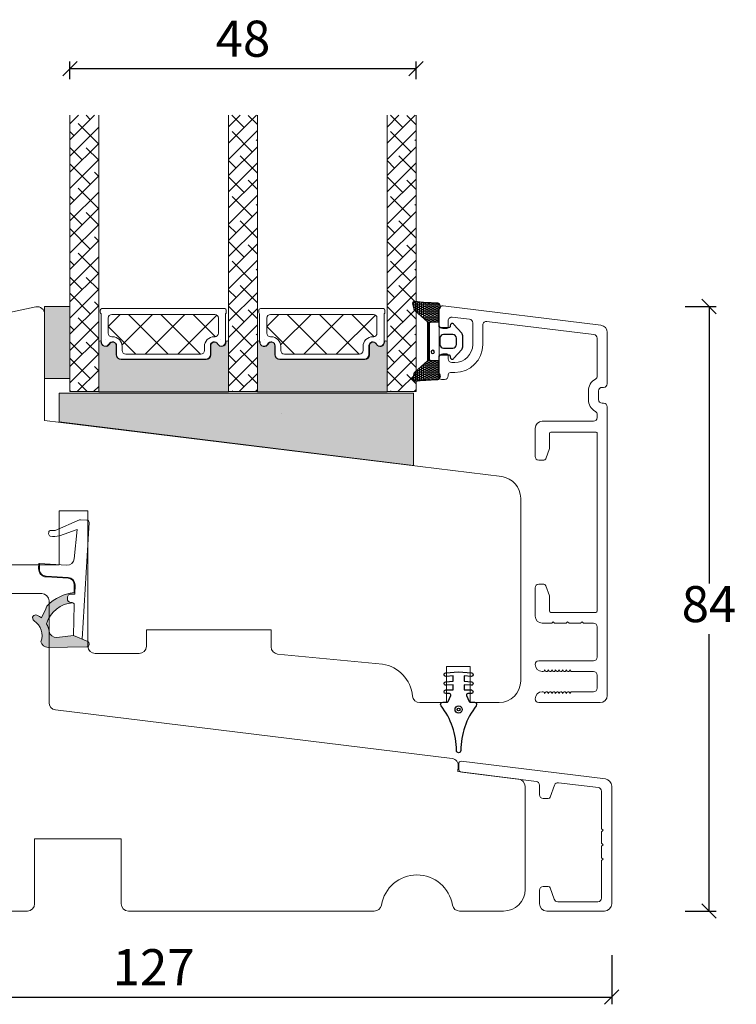
# Model space of a CAD drawing. Units: millimetres. Extents: x -168 to 4269, y 960 to 2171.
# Drawn here: x 565 to 665, y 1570 to 1707 of the extents above; entities that cross this region are included whole.
import ezdxf

# ---------------------------------------------------------------- set-up
doc = ezdxf.new("R2010")
doc.units = ezdxf.units.MM
for name, color, linetype in [('1', 7, 'Continuous'), ('GLAS', 3, 'Continuous'), ('KON', 7, 'Continuous')]:
    doc.layers.add(name, color=color, linetype=linetype)
doc.styles.get("Standard").update_dxf_attribs({"font": 'txt.shx', "height": 5})
doc.dimstyles.new('ISO-25', dxfattribs={"dimtxt": 2, "dimasz": 2, "dimexe": 1, "dimexo": 5, "dimgap": 1, "dimtad": 1, "dimtih": 1, "dimtoh": 1, "dimdec": 1, "dimtxsty": 'Standard', "dimblk": 'OBLIQUE', "dimcen": 5, "dimclrd": 1, "dimclre": 1, "dimadec": 0, "dimazin": 0, "dimtfac": 1, "dimtdec": 1, "dimtmove": 1, "dimatfit": 3, "dimldrblk": 'OBLIQUE', "dimfxl": 1.25, "dimarcsym": 0})

# ---------------------------------------------------------------- blocks, each defined once
blk = doc.blocks.new('A$C0AF047EA')
at = {"lineweight": 9}
h = blk.add_hatch(color=256, dxfattribs=at)
h.set_gradient(color1=(122, 175, 223), color2=(122, 175, 223), name='INVHEMISPHERICAL')
h.paths.add_polyline_path([(11.32859725869093, 17.24996158246449, 0.3937680234751278), (11.04967182598148, 17.54922043799525), (5.665206682138887, 17.92840812418171, 0.3545442253219425), (4.633415944021635, 17.20553591068528, -0.3596101337296012), (3.541968493034801, 14.38049756801183, 0.4060173848986504), (3.344139062169234, 13.71204175395587, 0.2981926167352509), (3.874717253046128, 13.57622434982341, 0.06792987403732788), (4.529008551834522, 13.90418864538697), (5.038814044001811, 12.59803364986192, 0.1274382333149269), (5.26051306901536, 12.14807952640467, 0.1753467174547604), (8.824554967031872, 10.14363280304724), (8.797203638655901, 9.076930996387546, -0.4067249021750503), (7.897499350837279, 8.200000337100846), (4.828597258690479, 8.200000337100391, 0.4142135623728614), (3.72859725869057, 7.100000337100937), (3.728597258690115, 6.400000337101574), (3.828597258690024, 6.400000337101574), (3.828597258690479, 7.100000337100937, -0.4142135623729046), (4.828597258690479, 8.100000337100482), (7.897499350837279, 8.100000337100482, 0.4067249021750809), (8.897170781746809, 9.074367736307977), (8.930200372375111, 10.36252177080632), (8.44285654665373, 10.36252177080632, -0.4217420882414298), (7.943020831199192, 10.87533807120235), (7.947461444951387, 11.0485220075434, -0.4067249021753473), (8.447297160405924, 11.53570570714737), (8.634087029193324, 11.53570570714737, 0.08709322901954752), (8.736250413659945, 11.55363719973411, -0.3174375648775681), (5.275113534703905, 14.67142251527048, 0.1037712740545877), (5.672366918526222, 15.70922953762874, -0.3990020041813256), (6.816966809585665, 16.47441696393571), (9.076967906952177, 16.08645561930143), (11.12858043938786, 16.81167294112765, 0.3178536132064898), (11.32859725869093, 17.09452159956163)])
for p, q in [((10.32859725869093, 16.52888969105561), (10.32859725869048, 0.3000003371007551)), ((8.933918096669913, 11.82563937832856), (9.076967906952177, 16.08645561930143)), ((7.574374228712713, 6.400000337100664), (3.828597258690024, 6.400000337101119)), ((8.764583863092867, 1.365619443181913), (8.573277403082557, 5.446823923399279)), ((4.828597258690479, 2.215975901493039), (4.828597258690479, 2.02067049848938)), ((5.734117651287761, 1.720670498489199), (5.128597258690661, 1.720670498489199)), ((5.734117651287761, 1.720670498489199), (8.999800710183536, 0.03347025725088315)), ((8.764583863092412, 1.365619443181913), (6.367517525296989, 2.381850050869616)), ((10.0285972586903, 3.371005732333288e-07), (9.137502258959103, 3.371005732333288e-07))]:
    blk.add_line(p, q, dxfattribs=at)
blk.add_lwpolyline([(8.634087029193324, 11.53570570714737), (8.447297160405924, 11.53570570714737, 0.4067249021750954), (7.947461444951387, 11.04852200754385), (7.943020831199192, 10.8753380712028, 0.421742088241694), (8.44285654665373, 10.36252177080632), (8.930200372375111, 10.36252177080632), (8.897170781746809, 9.074367736307977, -0.4067249021751017), (7.897499350837279, 8.100000337100482), (4.828597258690479, 8.100000337100482, 0.414213562373095), (3.828597258690479, 7.100000337100482), (3.828597258690024, 6.400000337101574), (3.728597258690115, 6.400000337101574), (3.72859725869057, 7.100000337100482, -0.4142135623730466), (4.828597258690479, 8.200000337100391), (7.897499350837279, 8.200000337100846, 0.4067249021749592), (8.797203638655901, 9.076930996387091), (8.824554967031872, 10.14363280304724, -0.1753467174537356), (5.260513069030821, 12.14807952638648, -0.1274382333209987), (5.038814044001811, 12.59803364986192), (4.529008551834522, 13.90418864538697, -0.06792987403174788), (3.874717253102972, 13.57622434984296, -0.2981926167679792), (3.344139062169234, 13.71204175395587, -0.4060173849038985), (3.541968493042532, 14.38049756801638, 0.3596101337285318), (4.633415944021635, 17.20553591068528, -0.3545442253217905), (5.665206682138432, 17.92840812418171), (11.04967182598148, 17.54922043799525, -0.3937680234751424), (11.32859725869093, 17.24996158246449), (11.32859725869093, 17.09452159956118, -0.3178536132064563), (11.12858043938786, 16.81167294112765), (9.076967906952177, 16.08645561930143), (6.81696680958612, 16.47441696393571, 0.3990020041813872), (5.672366918526222, 15.70922953762874, -0.1037712740545895), (5.275113534703905, 14.67142251527048, 0.3174375648775508), (8.73625041365949, 11.55363719973411)], format="xyb", dxfattribs=at)
for centre, radius, start, end in [((6.018018818725068, 12.80090801778397), 1, 191.7050947919161, 220.7551990323405), ((8.634087029193324, 11.83570570714755), 0.3, 270, 358.0771118665306), ((7.574374228712713, 5.400000337100664), 1, 2.683775159470611, 90), ((5.128597258690661, 2.215975901493039), 0.3, 98.87430827647535, 180), ((5.128597258690661, 2.02067049848938), 0.3, 180, 270), ((5.475669020395344, -0.006898750150867272), 2.549806775046317, 69.5266899599643, 98.87430827650108), ((9.137502258959103, 0.3000003371007551), 0.3, 242.6770689248809, 270), ((10.0285972586903, 0.3000003371007551), 0.3, 270, 0)]:
    blk.add_arc(centre, radius, start, end, dxfattribs=at)
blk = doc.blocks.new('A$C13AD3BBC')
at = {"color": 152, "linetype": 'Continuous', "lineweight": 30, "true_color": 0x2776bb}
blk.add_lwpolyline([(18.73148250012355, 20.88825116866246), (18.73132136122376, 20.88866339616243), (20.51851778192349, 21.04499265416234), (22.30571420262368, 20.88866339616243), (22.30555306372389, 20.88825116866246, -1.004213861708213), (22.25993920266592, 20.39034039614216), (22.25971420262385, 20.39066339616238), (21.28371420262374, 20.47566339616242), (21.28371420262374, 19.74366339616245), (22.30571420262368, 19.65426723366272), (22.30555306372389, 19.65385500606226, -1.004213861708213), (22.25993920266592, 19.155944233642), (22.25971420262385, 19.15626723366222), (21.28371420262374, 19.24126723366226), (21.28371420262374, 18.50926723366229), (22.28371420262374, 18.50926723366229), (22.28376420262384, 18.50886723366239, -0.9999999999999999), (22.28376420262384, 18.00886723366239), (22.28371420262374, 18.00926723366229), (21.79571420262346, 18.00926723366229), (21.79543725152371, 18.00886724106249, 0.5464839744504184), (21.61362422484672, 17.72553621934821), (21.61371422482353, 17.72526721936265), (21.98071422482371, 16.92626721936267), (21.98043723492356, 16.92587705376263, 0.2999677183252762), (22.16722271807157, 16.80932955178559), (22.16771370762353, 16.8093297163623), (22.71851778192377, 16.8093297163623, -0.624508249768435), (22.95511277585047, 16.32487698841078, 0.1670756053997067), (20.81851778195914, 10.10926721936266, -0.9999999999999999), (20.21851778192331, 10.10926721936266, 0.1670756053997067), (18.08192278795605, 16.32487698846307, -0.6245082497684349), (18.31851778192367, 16.80932971636275), (18.86932185622391, 16.8093297163623), (18.86981284572357, 16.8093295517624, 0.2999677183252762), (19.05659832893025, 16.92587705374081), (19.05632133902373, 16.92626721936267), (19.42332133902346, 17.72526721936265), (19.42341133902391, 17.72553621936277, 0.5464839744504185), (19.2415983123542, 18.00886724104157), (19.24132136122353, 18.00926723366229), (18.7533213612237, 18.00926723366229), (18.7532713612236, 18.00886723366239, -0.9999999999999999), (18.7532713612236, 18.50886723366239), (18.7533213612237, 18.50926723366229), (19.7533213612237, 18.50926723366229), (19.7533213612237, 19.24126723366226), (18.77732136122358, 19.15626723366222), (18.77709636122381, 19.15594423366247, -1.004213861730931), (18.73148250015083, 19.65385500611092), (18.73132136122376, 19.65426723366272), (19.7533213612237, 19.74366339616245), (19.7533213612237, 20.47566339616242), (18.77732136122358, 20.39066339616238), (18.77709636122381, 20.39034039616217, -1.004213861716936)], format="xyb", close=True, dxfattribs=at)
at = {"color": 143, "linetype": 'Continuous', "lineweight": 30, "true_color": 0x7aafdf}
for radius in [0.5, 0.2000000000000171]:
    blk.add_circle((20.51851778192349, 15.79978444466269), radius, dxfattribs=at)
blk = doc.blocks.new('_Oblique')
at = {"color": 0, "lineweight": -2}
blk.add_line((-0.5, -0.5), (0.5, 0.5), dxfattribs=at)
blk = doc.blocks.new('*D1171')
at = {"color": 1, "lineweight": -2, "transparency": 16777216}
for p, q in [((572.3956809317406, 1698.321318840536), (572.3956809317406, 1700.790431095637)), ((620.383662812179, 1698.317930490752), (620.383662812179, 1700.790431095637)), ((572.3956809317406, 1699.790431095637), (620.383662812179, 1699.790431095637))]:
    blk.add_line(p, q, dxfattribs=at)
at = {"layer": 'Defpoints', "color": 0, "lineweight": 9, "transparency": 16777216}
for p in [(620.383662812179, 1699.790431095637), (572.3956809317406, 1693.321318840536), (620.383662812179, 1693.317930490752)]:
    blk.add_point(p, dxfattribs=at)
at = {"color": 1, "lineweight": -2, "transparency": 16777216, "xscale": 2, "yscale": 2, "zscale": 2, "rotation": 180}
blk.add_blockref('_Oblique', (572.3956809317406, 1699.790431095637), dxfattribs=at)
at = {"color": 1, "lineweight": -2, "transparency": 16777216, "xscale": 2, "yscale": 2, "zscale": 2}
blk.add_blockref('_Oblique', (620.383662812179, 1699.790431095637), dxfattribs=at)
at = {"color": 0, "lineweight": 9, "transparency": 16777216, "insert": (596.3896718719598, 1703.290431095637), "char_height": 5, "attachment_point": 5}
blk.add_mtext('48', dxfattribs=at)
blk = doc.blocks.new('*D1172')
at = {"color": 1, "lineweight": -2, "transparency": 16777216}
for p, q in [((520.5084360681558, 1578.913980033541), (520.5084360681558, 1570.076615649118)), ((647.5083101156397, 1576.898109016914), (647.5083101156397, 1570.076615649118)), ((520.5084360681558, 1571.076615649118), (647.5083101156397, 1571.076615649118))]:
    blk.add_line(p, q, dxfattribs=at)
at = {"layer": 'Defpoints', "color": 0, "lineweight": 9, "transparency": 16777216}
for p in [(520.5084360681558, 1583.913980033541), (647.5083101156397, 1581.898109016914), (647.5083101156397, 1571.076615649118)]:
    blk.add_point(p, dxfattribs=at)
at = {"color": 1, "lineweight": -2, "transparency": 16777216, "xscale": 2, "yscale": 2, "zscale": 2, "rotation": 180}
blk.add_blockref('_Oblique', (520.5084360681558, 1571.076615649118), dxfattribs=at)
at = {"color": 1, "lineweight": -2, "transparency": 16777216, "xscale": 2, "yscale": 2, "zscale": 2}
blk.add_blockref('_Oblique', (647.5083101156397, 1571.076615649118), dxfattribs=at)
at = {"color": 0, "lineweight": 9, "transparency": 16777216, "insert": (584.0083730918977, 1574.576615649118), "char_height": 5, "attachment_point": 5}
blk.add_mtext('127', dxfattribs=at)
blk = doc.blocks.new('*D1173')
at = {"color": 1, "lineweight": -2, "transparency": 16777216}
for p, q in [((657.6970900030358, 1666.815126475423), (662.0026756386194, 1666.815126475423)), ((661.0026756386194, 1666.815126475423), (661.0026756386194, 1628.409665145712)), ((661.0026756386194, 1583.004203816002), (661.0026756386194, 1621.409665145712)), ((657.6970900030358, 1583.004203816002), (662.0026756386194, 1583.004203816002))]:
    blk.add_line(p, q, dxfattribs=at)
at = {"layer": 'Defpoints', "color": 0, "lineweight": 9, "transparency": 16777216}
for p in [(652.6970900030358, 1666.815126475423), (652.6970900030358, 1583.004203816002), (661.0026756386194, 1583.004203816002)]:
    blk.add_point(p, dxfattribs=at)
at = {"color": 1, "lineweight": -2, "transparency": 16777216, "xscale": 2, "yscale": 2, "zscale": 2}
for p, rotation in [((661.0026756386194, 1666.815126475423), 90), ((661.0026756386194, 1583.004203816002), 270)]:
    blk.add_blockref('_Oblique', p, dxfattribs=dict(at, rotation=rotation))
at = {"color": 0, "lineweight": 9, "transparency": 16777216, "insert": (661.0026756386197, 1624.909665145712), "char_height": 5, "attachment_point": 5}
blk.add_mtext('84', dxfattribs=at)
blk = doc.blocks.new('A$C0481216A')
at = {"layer": 'KON'}
h = blk.add_hatch(dxfattribs=at)
h.set_pattern_fill('HONEY', color=256, scale=1.5)
h.set_pattern_definition([(0, (19.0515400816912, 35.52622514423547), (0.28125, 0.1623797632095823), [0.1875, -0.375]), (120, (19.0515400816912, 35.52622514423547), (-0.2812499999999999, 0.1623797632095823), [0.1874999999999996, -0.3749999999999992]), (59.99999999999999, (19.0515400816912, 35.52622514423547), (6.245004513516506e-17, 0.3247595264191645), [-0.375, 0.1875])])
edge = h.paths.add_edge_path()
edge.add_arc((26.92881007095184, 23.72266341982413), 23.72267002431228, 90.34867228018949, 97.72818145361235)
edge.add_arc((23.73873738894872, 47.52986464340574), 0.3000000000000274, 160.0511175823172, 269.9999999999946, ccw=False)
edge.add_line((23.45673817287388, 47.63221913589859), (23.60873292494307, 48.22829080527799))
edge.add_arc((24.09322950725254, 48.10474704084527), 0.4999999999999998, 131.907836476685, 165.694766173288, ccw=False)
edge.add_line((23.75926233203245, 48.47685713997635), (25.52487625141384, 50.06148785696905))
edge.add_line((25.52487625141384, 50.06148785696905), (25.52487625141566, 55.42818166469897))
edge.add_line((25.52487625141566, 55.42818166469897), (23.75926233203245, 57.01281238169304))
edge.add_arc((24.09322950725254, 57.38492248082457), 0.4999999999999993, 194.3052338267122, 228.0921635233169, ccw=False)
edge.add_line((23.60873292494307, 57.26137871639185), (23.45673817287388, 57.85745038577124))
edge.add_arc((23.73873738894872, 57.95980487826409), 0.3000000000000292, 90, 199.9488824176823, ccw=False)
edge.add_arc((27.17218644422337, 85.21422452768456), 27.17221579209579, 262.7407674570663, 269.1823788091312)
edge.add_arc((26.78444714462148, 57.54477533764793), 0.500000000040778, -36.81864622829869, 90.00000000002183, ccw=False)
edge.add_arc((27.4248762514153, 57.06534801339876), 0.3000000000000969, 143.1813537690581, 179.9999999999525)
edge.add_line((27.12487625141512, 57.06534801339876), (27.12487625141512, 55.42199448450219))
edge.add_line((27.12487625141512, 55.42199448450219), (26.026036339028, 55.42624368484303))
edge.add_arc((26.02487625141566, 55.12624592785687), 0.2999999999999978, 89.77843903413905, 179.9999999999844)
edge.add_line((25.72487625141548, 55.12624592785687), (25.72487625141366, 50.36342359381251))
edge.add_arc((26.02487625141384, 50.36342359381251), 0.2999999999999954, 179.999999999982, 270.221560965861)
edge.add_line((26.02603633902709, 50.06342583682635), (27.12487625141512, 50.06767503716719))
edge.add_line((27.12487625141512, 50.06767503716765), (27.12487625141512, 48.42432150827108))
edge.add_arc((27.4248762514153, 48.42432150827108), 0.300000000000086, 180.0000000000472, 216.8186462309443)
edge.add_arc((26.78444714462239, 47.9448941840219), 0.5000000000406971, -90.00000000001688, 36.81864622831671, ccw=False)
at = {"lineweight": 9}
for p, q in [((27.12487625141512, 57.29525371895124), (27.12487625141512, 52.79624748208062)), ((27.12487625141603, 54.79483476083487), (27.12487625141512, 50.69483476083451))]:
    blk.add_line(p, q, dxfattribs=at)
at = {"layer": 'KON'}
for points in [[(26.78444714462148, 47.44489418398098, 0.03221031558350679), (23.73873738894781, 47.22986464340556, -0.5202835986218676), (23.45673817287388, 47.63221913589859), (23.60873292494307, 48.22829080527799, -0.1485006732463797), (23.75926233203245, 48.47685713997635), (25.52487625141384, 50.06148785696905), (25.52487625141566, 55.42818166469897), (23.75926233203245, 57.01281238169349, -0.1485006732463869), (23.60873292494307, 57.26137871639185), (23.45673817287388, 57.85745038577124, -0.5202835986218949), (23.73873738894872, 58.25980487826428, 0.0281142355558606), (26.78444714462148, 58.04477533768841, -0.6177249872354368), (27.18471533638512, 57.24513325998987, 0.1620481530204214), (27.12487625141512, 57.06534801339876), (27.12487625141512, 55.42199448450219), (26.02603633902891, 55.42624368484303, 0.4153466252536199), (25.72487625141548, 55.12624592785687), (25.72487625141366, 50.36342359381251, 0.41534662525379), (26.02603633902709, 50.06342583682635), (27.12487625141512, 50.06767503716765), (27.12487625141512, 48.42432150827108, 0.1620481530204335), (27.18471533638512, 48.24453626167997, -0.6177249872355122)], [(28.63779557165981, 54.91532743323387, -0.7168358323665419), (29.17592022890494, 55.09780112342469), (30.24148778998369, 53.87823521157679, -0.1649337474761685), (30.40648870399673, 53.39163870440143), (30.40648870399673, 52.74483476083469), (30.40648870399673, 52.09803081726841, -0.1649337474761613), (30.24148778998369, 51.61143431009259), (29.17592022890494, 50.3918683982447, -0.7168358323665418), (28.63779557165981, 50.57434208843551), (28.63779557165981, 50.69483476083496, 0.4142135623732615), (28.4377955716609, 50.89483476083478), (27.32487625141584, 50.89483476083478, 0.4142135623729284), (27.12487625141512, 50.69483476083496), (27.12487625141512, 50.06767503716765), (26.02603633902709, 50.06342583682635, -0.4153466252537526), (25.72487625141366, 50.36342359381251), (25.72487625141548, 55.12624592785687, -0.4153466252535858), (26.02603633902891, 55.42624368484303), (27.12487625141512, 55.42199448450219), (27.12487625141603, 54.79483476083487, 0.4142135623729286), (27.32487625141584, 54.5948347608346), (28.4377955716609, 54.59483476083506, 0.4142135623732615), (28.63779557165981, 54.79483476083487)], [(29.00648870399709, 51.79483476083442), (27.73289535428921, 51.79483476083442, -0.4142135623731075), (27.23289535428921, 52.29483476083442), (27.23289535428921, 52.74483476083469), (27.23289535428921, 53.19483476083496, -0.4142135623731075), (27.73289535428921, 53.69483476083496), (29.00648870399709, 53.69483476083496, -0.4142135623731076), (29.50648870399709, 53.19483476083496), (29.50648870399709, 52.74483476083469), (29.50648870399709, 52.29483476083442, -0.4142135623731075)]]:
    blk.add_lwpolyline(points, format="xyb", close=True, dxfattribs=at)
blk.add_circle((26.23444020954503, 54.21818723147635), 0.2303495386127913, dxfattribs=at)

msp = doc.modelspace()

# ---------------------------------------------------------------- hatches: boundary and pattern name
at = {"lineweight": 0}
h = msp.add_hatch(color=256, dxfattribs=at)
h.set_gradient(color1=(132, 132, 132), color2=(130, 130, 130), one_color=1, tint=0.5099999904632568)
h.paths.add_polyline_path([(572.3956809317383, 1656.815126475422), (568.8956809317383, 1656.815126475421), (568.8956809317374, 1666.815126475422), (572.3956809317383, 1666.815126475422)])
h = msp.add_hatch(color=256, dxfattribs=at)
h.set_gradient(color1=(41, 41, 41), color2=(0, 0, 0), one_color=1, name='INVCURVED')
edge = h.paths.add_edge_path()
edge.add_arc((593.4384108770968, 1661.87176787303), 0.5956605145531235, 207.5292896845386, 359.455514563575, ccw=False)
edge.add_arc((592.449071391651, 1661.356107358476), 0.5199999999994442, 27.52928968455565, 179.9999999999978)
edge.add_line((591.9290713916516, 1661.356107358476), (591.9290713916507, 1660.126107358476))
edge.add_arc((591.2790713916497, 1660.126107358477), 0.6500000000010004, 270.0000000000401, 359.9999999998998, ccw=False)
edge.add_line((591.2790713916502, 1659.476107358476), (579.5202266715951, 1659.476107358476))
edge.add_arc((579.5202266715951, 1660.126107358477), 0.6500000000005457, 180.0000000000401, 270, ccw=False)
edge.add_line((578.8702266715945, 1660.126107358476), (578.8702266715936, 1661.356107358476))
edge.add_arc((578.3502266715942, 1661.356107358476), 0.5199999999994431, 2.250854082268899e-12, 152.4707103154443)
edge.add_arc((577.3608871861484, 1661.87176787303), 0.595660514553072, 180.5444854364271, 332.47071031548126, ccw=False)
edge.add_arc((576.5902401197545, 1661.866093910318), 0.1750134486747429, 0.004402649360340998, 180.0043945723033)
edge.add_line((576.4152266715946, 1661.866080486829), (576.4152266715937, 1654.97828669099))
edge.add_line((576.4152266715937, 1654.97828669099), (594.3840713916507, 1654.97828669099))
edge.add_line((594.3840713916507, 1654.97828669099), (594.3840713916507, 1661.866080486829))
edge.add_arc((594.2090579434907, 1661.866093910318), 0.1750134486747444, 359.9956054276967, 539.9955973505652)
h = msp.add_hatch(color=256, dxfattribs=at)
h.set_gradient(color1=(41, 41, 41), color2=(0, 0, 0), one_color=1, name='INVCURVED')
edge = h.paths.add_edge_path()
edge.add_arc((615.426388575071, 1661.868379523245), 0.5956605145531235, 207.5292896845386, 359.455514563575, ccw=False)
edge.add_arc((614.4370490896252, 1661.352719008692), 0.5199999999994442, 27.52928968455565, 179.9999999999978)
edge.add_line((613.9170490896258, 1661.352719008692), (613.9170490896249, 1660.122719008692))
edge.add_arc((613.2670490896239, 1660.122719008693), 0.6500000000010004, 270.0000000000401, 359.9999999998998, ccw=False)
edge.add_line((613.2670490896244, 1659.472719008692), (601.5082043695693, 1659.472719008692))
edge.add_arc((601.5082043695693, 1660.122719008692), 0.6500000000005457, 180.0000000000401, 270, ccw=False)
edge.add_line((600.8582043695687, 1660.122719008692), (600.8582043695678, 1661.352719008692))
edge.add_arc((600.3382043695684, 1661.352719008692), 0.5199999999994431, 2.250854082268899e-12, 152.4707103154443)
edge.add_arc((599.3488648841226, 1661.868379523245), 0.595660514553072, 180.5444854364271, 332.47071031548126, ccw=False)
edge.add_arc((598.5782178177287, 1661.862705560533), 0.1750134486747429, 0.004402649360340998, 180.0043945723033)
edge.add_line((598.4032043695688, 1661.862692137044), (598.4032043695679, 1654.974898341205))
edge.add_line((598.4032043695679, 1654.974898341205), (616.3720490896249, 1654.974898341205))
edge.add_line((616.3720490896249, 1654.974898341205), (616.3720490896249, 1661.862692137044))
edge.add_arc((616.1970356414649, 1661.862705560533), 0.1750134486747444, 359.9956054276967, 539.9955973505652)
h = msp.add_hatch(color=256, dxfattribs=at)
h.set_gradient(color1=(73, 75, 75), color2=(63, 64, 64), one_color=1, tint=0.25, name='INVCURVED')
h.paths.add_polyline_path([(620.0154439331818, 1644.78806054677), (570.928931065997, 1650.815126475422), (570.928931065997, 1654.815126475422), (587.2344217674508, 1654.815126475422), (620.0154439331818, 1654.815126475423)])

# ---------------------------------------------------------------- linework, layer by layer
at = {"linetype": 'Continuous', "lineweight": 0}
for p, q in [((572.3956809317401, 1692.14832171288), (573.5686780593969, 1693.321318840537)), ((572.3956809317392, 1689.903257682612), (575.8137420896642, 1693.321318840537)), ((575.229285701649, 1692.736862452523), (574.6448293136359, 1693.321318840536)), ((594.3956851142052, 1691.697685592672), (596.0193183620695, 1693.321318840536)), ((594.3956851142052, 1689.452621562405), (598.2643823923368, 1693.321318840536)), ((596.557393989189, 1691.614330437389), (594.8504055860411, 1693.321318840536)), ((598.3956851142054, 1692.021103342639), (597.1186599967548, 1693.298128460089)), ((616.3836628121794, 1691.694297242888), (618.0072960600432, 1693.317930490751)), ((616.3836628121799, 1689.449233212621), (620.252360090311, 1693.317930490752)), ((618.5453716871637, 1691.610942087604), (616.8383832840152, 1693.317930490752)), ((620.3836628121792, 1692.017714992855), (619.1066376947298, 1693.294740110304)), ((572.3956809317388, 1687.658193652344), (576.3956809317388, 1691.658193652344)), ((576.351817716783, 1689.369266407121), (573.5454876789489, 1692.175596444955)), ((594.3956851142052, 1687.207557532138), (598.3956851142052, 1691.207557532138)), ((616.3836628121794, 1687.204169182353), (620.3836628121803, 1691.204169182354)), ((572.9842216713831, 1690.491798422254), (572.3956809317397, 1691.080339161898)), ((597.679926004323, 1688.246734391987), (594.8735959664889, 1691.053064429821)), ((598.3956851142054, 1689.776039312372), (598.2411920118894, 1689.930532414688)), ((619.6679037022967, 1688.243346042203), (616.8615736644626, 1691.049676080037)), ((620.3836628121794, 1689.772650962588), (620.2291697098641, 1689.927144064903)), ((572.3956809317397, 1685.413129622077), (576.3956809317397, 1689.413129622077)), ((574.1067536865154, 1687.124202376855), (572.3956809317392, 1688.835275131631)), ((576.395680931739, 1687.080339161898), (574.6680196940836, 1688.808000399554)), ((594.3956851142052, 1684.962493501871), (598.3956851142048, 1688.96249350187)), ((616.3836628121794, 1684.959105152086), (620.3836628121794, 1688.959105152086)), ((572.3956809317397, 1683.16806559181), (576.3956809317392, 1687.16806559181)), ((598.3956851142057, 1685.285911251837), (595.9961279816216, 1687.685468384421)), ((620.3836628121792, 1685.282522902053), (617.9841056795964, 1687.682080034636)), ((575.2292857016496, 1683.756606331453), (572.4229556638155, 1686.562936369287)), ((595.4348619740554, 1686.00167036172), (594.3956851142052, 1687.04084722157)), ((594.3956851142052, 1682.717429471603), (598.3956851142052, 1686.717429471603)), ((617.4228396720302, 1685.998282011935), (616.3836628121788, 1687.037458871787)), ((616.3836628121799, 1682.714041121819), (620.3836628121799, 1686.714041121819)), ((572.3956809317397, 1680.923001561543), (576.3956809317392, 1684.923001561543)), ((576.3956809317385, 1684.835275131632), (575.7905517092158, 1685.440404354154)), ((596.5573939891883, 1682.63407431632), (594.3956851142054, 1684.795783191303)), ((594.3956851142057, 1680.472365441336), (598.3956851142057, 1684.472365441336)), ((618.5453716871637, 1682.630685966535), (616.3836628121794, 1684.792394841519)), ((616.3836628121799, 1680.468977091552), (620.3836628121799, 1684.468977091552)), ((576.3518177167823, 1680.389010286053), (573.5454876789482, 1683.195340323887)), ((598.3956851142052, 1683.04084722157), (597.1186599967558, 1684.317872339019)), ((620.3836628121794, 1683.037458871786), (619.1066376947307, 1684.314483989235)), ((572.3956809317397, 1678.677937531276), (576.3956809317397, 1682.677937531276)), ((572.9842216713824, 1681.511542301186), (572.3956809317397, 1682.100083040829)), ((594.3956851142048, 1678.227301411068), (598.3956851142048, 1682.227301411068)), ((597.6799260043224, 1679.266478270919), (594.8735959664883, 1682.072808308753)), ((616.3836628121799, 1678.223913061285), (620.3836628121799, 1682.223913061285)), ((619.6679037022967, 1679.263089921134), (616.8615736644626, 1682.069419958968)), ((572.3956809317392, 1676.432873501008), (576.3956809317401, 1680.432873501009)), ((598.3956851142054, 1680.795783191303), (598.2411920118888, 1680.950276293619)), ((620.3836628121794, 1680.792394841519), (620.2291697098641, 1680.946887943834)), ((574.1067536865163, 1678.143946255785), (572.3956809317388, 1679.855019010562)), ((576.395680931739, 1678.100083040829), (574.6680196940829, 1679.827744278485)), ((594.3956851142048, 1675.982237380801), (598.3956851142052, 1679.982237380802)), ((616.383662812179, 1675.978849031017), (620.3836628121799, 1679.978849031017)), ((572.3956809317392, 1674.187809470741), (576.3956809317392, 1678.187809470741)), ((575.229285701649, 1674.776350210384), (572.422955663815, 1677.582680248218)), ((595.4348619740549, 1677.021414240651), (594.3956851142054, 1678.060591100501)), ((594.3956851142057, 1673.737173350534), (598.3956851142052, 1677.737173350533)), ((598.3956851142054, 1676.305655130768), (595.9961279816221, 1678.705212263352)), ((617.42283967203, 1677.018025890866), (616.3836628121792, 1678.057202750717)), ((616.3836628121799, 1673.733785000749), (620.3836628121803, 1677.73378500075)), ((620.3836628121796, 1676.302266780984), (617.9841056795963, 1678.701823913567)), ((576.3956809317388, 1675.855019010562), (575.7905517092167, 1676.460148233084)), ((572.3956809317392, 1671.942745440474), (576.3956809317392, 1675.942745440474)), ((596.557393989189, 1673.653818195251), (594.3956851142054, 1675.815527070234)), ((594.3956851142052, 1671.492109320266), (598.3956851142052, 1675.492109320266)), ((598.3956851142054, 1674.060591100501), (597.1186599967554, 1675.337616217951)), ((618.5453716871632, 1673.650429845466), (616.3836628121796, 1675.81213872045)), ((616.3836628121799, 1671.488720970482), (620.3836628121803, 1675.488720970483)), ((620.3836628121792, 1674.057202750717), (619.1066376947305, 1675.334227868166)), ((572.3956809317392, 1669.697681410206), (576.3956809317392, 1673.697681410206)), ((576.3518177167832, 1671.408754164983), (573.5454876789491, 1674.215084202817)), ((572.9842216713818, 1672.531286180118), (572.3956809317395, 1673.11982691976)), ((594.3956851142052, 1669.247045289999), (598.3956851142052, 1673.247045289999)), ((597.6799260043224, 1670.28622214985), (594.8735959664883, 1673.092552187684)), ((616.3836628121794, 1669.243656940215), (620.3836628121794, 1673.243656940215)), ((619.6679037022967, 1670.282833800065), (616.8615736644626, 1673.089163837899)), ((572.3956809317397, 1667.452617379939), (576.3956809317397, 1671.452617379939)), ((574.1067536865163, 1669.163690134716), (572.3956809317394, 1670.874762889493)), ((576.395680931739, 1669.11982691976), (574.6680196940822, 1670.847488157417)), ((594.3956851142052, 1667.001981259732), (598.3956851142052, 1671.001981259732)), ((598.3956851142054, 1671.815527070234), (598.2411920118894, 1671.97002017255)), ((616.3836628121799, 1666.998592909948), (620.3836628121799, 1670.998592909948)), ((620.3836628121796, 1671.812138720449), (620.2291697098636, 1671.966631822766)), ((598.3956851142052, 1667.325399009699), (595.9961279816218, 1669.724956142282)), ((620.3836628121792, 1667.322010659915), (617.9841056795964, 1669.721567792497)), ((572.3956809317392, 1665.207553349672), (576.3956809317397, 1669.207553349672)), ((575.2292857016495, 1665.796094089315), (572.4229556638154, 1668.602424127149)), ((595.434861974056, 1668.041158119581), (594.3956851142052, 1669.080334979432)), ((594.3956851142057, 1664.756917229465), (598.3956851142057, 1668.756917229465)), ((617.4228396720308, 1668.037769769796), (616.3836628121794, 1669.076946629648)), ((616.3836628121799, 1664.75352887968), (620.3836628121803, 1668.753528879681)), ((572.3956809317392, 1662.962489319405), (576.3956809317392, 1666.962489319405)), ((576.3956809317388, 1666.874762889493), (575.7905517092167, 1667.479892112015)), ((596.5573939891885, 1664.673562074182), (594.395685114205, 1666.835270949165)), ((618.5453716871627, 1664.670173724397), (616.3836628121792, 1666.831882599381)), ((577.712619571801, 1664.054491619855), (579.3735161842442, 1665.715388232298)), ((579.63014609946, 1661.48189008698), (583.8636442447787, 1665.715388232298)), ((586.0181608726543, 1660.215388232298), (580.5181608726543, 1665.715388232298)), ((582.8537723053141, 1660.215388232299), (588.3537723053137, 1665.715388232298)), ((590.5082889331889, 1660.215388232298), (585.0082889331889, 1665.715388232298)), ((587.3439003658477, 1660.215388232298), (592.7594806010006, 1665.630968467451)), ((592.5871252518266, 1662.626679974195), (589.4984169937236, 1665.715388232298)), ((594.3956851142057, 1662.511853199198), (598.3956851142048, 1666.511853199197)), ((598.3956851142052, 1665.080334979432), (597.1186599967565, 1666.357360096881)), ((599.7005972697752, 1664.05110327007), (601.3614938822184, 1665.711999882513)), ((601.6181237974342, 1661.478501737195), (605.8516219427534, 1665.711999882514)), ((608.0061385706285, 1660.211999882514), (602.5061385706285, 1665.711999882514)), ((604.8417500032883, 1660.211999882514), (610.3417500032888, 1665.711999882515)), ((612.4962666311635, 1660.211999882513), (606.9962666311637, 1665.711999882513)), ((609.3318780638224, 1660.211999882514), (614.7474582989748, 1665.627580117667)), ((614.5751029498008, 1662.623291624411), (611.4863946916978, 1665.711999882514)), ((616.3836628121799, 1662.508464849413), (620.3836628121799, 1666.508464849413)), ((620.3836628121794, 1665.076946629648), (619.1066376947313, 1666.353971747096)), ((572.3956809317397, 1660.717425289138), (576.3956809317397, 1664.717425289138)), ((572.9842216713827, 1663.551030059047), (572.3956809317392, 1664.139570798691)), ((576.351817716783, 1662.428498043914), (573.5454876789489, 1665.234828081748)), ((581.5280328121191, 1660.215388232298), (577.7126195718004, 1664.030801472617)), ((594.3956851142048, 1660.26678916893), (598.3956851142048, 1664.26678916893)), ((597.679926004323, 1661.305966028779), (594.8735959664889, 1664.112296066613)), ((603.516010510094, 1660.211999882513), (599.7005972697741, 1664.027413122833)), ((616.3836628121799, 1660.263400819146), (620.3836628121799, 1664.263400819146)), ((619.6679037022966, 1661.302577678995), (616.8615736644625, 1664.10890771683)), ((598.395685114205, 1662.835270949165), (598.241192011889, 1662.989764051481)), ((620.3836628121792, 1662.83188259938), (620.2291697098632, 1662.986375701696)), ((572.3956809317392, 1658.47236125887), (576.3956809317392, 1662.47236125887)), ((574.1067536865156, 1660.183434013647), (572.3956809317394, 1661.894506768424)), ((576.3956809317392, 1660.139570798691), (574.6680196940831, 1661.867232036347)), ((594.3956851142052, 1658.021725138663), (598.3956851142057, 1662.021725138663)), ((616.3836628121794, 1658.018336788878), (620.3836628121799, 1662.018336788879)), ((572.3956809317392, 1656.227297228603), (576.3956809317392, 1660.227297228603)), ((595.4348619740549, 1659.060901998513), (594.3956851142054, 1660.100078858363)), ((598.395685114205, 1658.34514288863), (595.9961279816216, 1660.744700021213)), ((617.4228396720298, 1659.057513648728), (616.3836628121796, 1660.096690508578)), ((620.3836628121792, 1658.341754538846), (617.9841056795964, 1660.741311671428)), ((575.2292857016492, 1656.815837968246), (572.4229556638152, 1659.62216800608)), ((576.3956809317388, 1657.894506768424), (575.7905517092161, 1658.499635990947)), ((594.3956851142052, 1655.776661108395), (598.3956851142052, 1659.776661108395)), ((616.3836628121799, 1655.773272758611), (620.3836628121803, 1659.773272758612)), ((573.4258126974928, 1655.012364964089), (576.3956809317397, 1657.982233198336)), ((596.5573939891893, 1655.693305953112), (594.3956851142051, 1657.855014828096)), ((595.8764484432336, 1655.012360407157), (598.3956851142052, 1657.531597078128)), ((598.3956851142054, 1656.100078858363), (597.1186599967554, 1657.377103975813)), ((618.5453716871635, 1655.689917603327), (616.3836628121793, 1657.851626478312)), ((617.8644261412078, 1655.008972057372), (620.3836628121803, 1657.528208728345)), ((620.3836628121796, 1656.096690508578), (619.1066376947302, 1657.373715626027)), ((574.787694675538, 1655.01236496409), (573.5454876789495, 1656.254571960679)), ((575.6708767277614, 1655.01236496409), (576.3956809317397, 1655.737169168068)), ((572.5426306452707, 1655.01236496409), (572.3956809317385, 1655.159314677622)), ((594.9932755048765, 1655.012360407157), (594.8735959664882, 1655.132039945545)), ((598.1215124735013, 1655.012360407157), (598.3956851142048, 1655.286533047861)), ((616.9812532028507, 1655.008972057372), (616.8615736644624, 1655.128651595761)), ((620.1094901714746, 1655.008972057372), (620.3836628121794, 1655.283144698077))]:
    msp.add_line(p, q, dxfattribs=at)
at = {"lineweight": 9}
for points in [[(557.2719458592856, 1664.535464957936), (567.6877692409198, 1666.749416562898, -0.4769755326982452), (568.8956809317388, 1665.771268962165), (568.8956809317388, 1651.0061661187), (632.261288961954, 1643.225847760364, -0.378866108695286), (634.8956809317369, 1640.248209305441), (634.8956809317369, 1639.537517941362), (634.8956809317388, 1614.9061661187, -0.414213562373095), (631.8956809317388, 1611.9061661187), (627.8956809317388, 1611.9061661187), (627.8956809317369, 1616.9061661187), (624.5956809317377, 1616.9061661187), (624.5956809317377, 1611.9061661187), (620.9000312969874, 1611.9061661187, -0.3854073069913645), (619.9049616807151, 1612.806987195693, 0.3389245482675621), (615.7477055684376, 1617.243711107375), (601.2008488703268, 1618.629464711909, -0.3866618855383001), (600.2956809317384, 1619.624957996733), (600.2956809317384, 1622.006166118699), (582.9956809317373, 1622.0061661187), (582.9956809317373, 1619.7061661187, -0.4142135623730951), (581.9956809317373, 1618.7061661187), (575.904177758106, 1618.7061661187, -0.4142135623730656), (574.904177758106, 1619.7061661187), (574.904177758106, 1638.5061661187), (570.904177758106, 1638.5061661187), (570.904177758106, 1631.0061661187), (557.8956809317388, 1631.0061661187, -0.414213562373095)], [(635.5084360681558, 1600.302930828573, 0.3788661086953138), (634.6303054115597, 1601.295476980214), (626.1585597286703, 1602.335676553969), (626.2438682690536, 1603.030458860118, 0.4142135623730894), (625.3731914608179, 1604.144874355164), (570.3865667247501, 1610.896382928915, -0.3788661086953142), (569.5084360681558, 1611.888929080557), (569.5084360681558, 1626.004203816001, 0.414213562373095), (568.5084360681558, 1627.004203816001), (523.5084360681558, 1627.004203816001, 0.414213562373095)], [(541.4245158512549, 1583.004203816001), (566.5084360681558, 1583.004203816001, 0.414213562373095), (567.5084360681558, 1584.004203816001), (567.5084360681558, 1593.004203816001), (579.5084360681558, 1593.004203816001), (579.5084360681558, 1584.004203816001, 0.414213562373095), (580.5084360681558, 1583.004203816001), (614.5923562850548, 1583.004203816001, 0.3659773818630855), (615.5783695822374, 1583.837537149334, -0.8451542547284899), (625.4385025540705, 1583.837537149334, 0.3659773818630856), (626.4245158512549, 1583.004203816001), (632.5084360681558, 1583.004203816001, 0.414213562373095), (635.5084360681558, 1586.004203816001), (635.5084360681558, 1600.246247002741, 0.0111728409140532), (635.505440839026, 1600.380270893793, 0.0111728409140532)]]:
    msp.add_lwpolyline(points, format="xyb", dxfattribs=at)
at = {"lineweight": 0}
for points in [[(568.8956809317383, 1656.815126475421), (568.8956809317374, 1666.815126475422), (572.3956809317383, 1666.815126475422), (572.3956809317383, 1656.815126475422)], [(570.928931065997, 1650.815126475422), (570.928931065997, 1654.815126475422), (587.2344217674508, 1654.815126475422), (620.0154439331818, 1654.815126475423), (620.0154439331818, 1644.78806054677)]]:
    msp.add_lwpolyline(points, close=True, dxfattribs=at)
for points in [[(592.8575871206385, 1661.635733269225, 0.7845985001122925), (591.8764642918568, 1661.395388232299), (591.8764642918559, 1660.165388232298, -0.414213562372941), (591.2264642918553, 1659.515388232299), (579.4676195718002, 1659.515388232299, -0.41421356237289), (578.8176195717997, 1660.165388232299), (578.8176195717988, 1661.395388232299, 0.7845985001124692), (577.836496743017, 1661.635733269225, -0.7807673591900938), (576.7126464681178, 1661.905388232301, 0.004363857630778244), (576.7126195718001, 1661.908442990798), (576.712619571801, 1665.814326050087, -0.2679491924324691), (576.6126195717998, 1665.987531130845), (576.6126195718007, 1666.315388232299, -0.4142135623717631), (576.8126195717996, 1666.515388232299), (593.8814642918551, 1666.515388232299, -0.4142135623717631), (594.0814642918549, 1666.315388232299), (594.0814642918558, 1665.987531130845, -0.2679491924312821), (593.9814642918545, 1665.814326050086), (593.9814642918554, 1661.908442990794, 0.004363857640199793), (593.9814373955378, 1661.905388232301, -0.7807673591925335)], [(614.8455648186127, 1661.632344919441, 0.7845985001122925), (613.864441989831, 1661.391999882514), (613.8644419898301, 1660.161999882514, -0.414213562372941), (613.2144419898295, 1659.511999882514), (601.4555972697744, 1659.511999882514, -0.41421356237289), (600.8055972697739, 1660.161999882514), (600.805597269773, 1661.391999882514, 0.7845985001124692), (599.8244744409913, 1661.632344919441, -0.7807673591900938), (598.700624166092, 1661.901999882516, 0.004363857630778244), (598.7005972697743, 1661.905054641014), (598.7005972697752, 1665.810937700302, -0.2679491924324691), (598.600597269774, 1665.98414278106), (598.6005972697749, 1666.311999882514, -0.4142135623717631), (598.8005972697738, 1666.511999882514), (615.8694419898293, 1666.511999882514, -0.4142135623717631), (616.0694419898291, 1666.311999882514), (616.06944198983, 1665.98414278106, -0.2679491924312821), (615.9694419898287, 1665.810937700302), (615.9694419898296, 1661.905054641009, 0.004363857640199793), (615.969415093512, 1661.901999882517, -0.7807673591925335)], [(592.9101942204334, 1661.596452395403, 0.784598500112469), (591.9290713916516, 1661.356107358476), (591.9290713916507, 1660.126107358476, -0.4142135623722753), (591.2790713916502, 1659.476107358476), (579.5202266715951, 1659.476107358476, -0.41421356237289), (578.8702266715945, 1660.126107358476), (578.8702266715936, 1661.356107358476, 0.7845985001124692), (577.8891038428119, 1661.596452395403, -0.7807673591900938), (576.7652535679126, 1661.866107358478, 0.9999999295143824), (576.4152266715946, 1661.866080486829), (576.4152266715937, 1654.97828669099), (594.3840713916507, 1654.97828669099), (594.3840713916507, 1661.866080486829, 0.9999999295150319), (594.0340444953328, 1661.866107358479, -0.7807673591896327)], [(614.8981719184076, 1661.593064045618, 0.784598500112469), (613.9170490896258, 1661.352719008692), (613.9170490896249, 1660.122719008692, -0.4142135623722753), (613.2670490896244, 1659.472719008692), (601.5082043695693, 1659.472719008692, -0.41421356237289), (600.8582043695687, 1660.122719008692), (600.8582043695678, 1661.352719008692, 0.7845985001124692), (599.8770815407861, 1661.593064045618, -0.7807673591900938), (598.7532312658868, 1661.862719008694, 0.9999999295143824), (598.4032043695688, 1661.862692137044), (598.4032043695679, 1654.974898341205), (616.3720490896249, 1654.974898341205), (616.3720490896249, 1661.862692137044, 0.9999999295150319), (616.022022193307, 1661.862719008694, -0.7807673591896327)]]:
    msp.add_lwpolyline(points, format="xyb", close=True, dxfattribs=at)
at = {"layer": '1', "color": 3, "linetype": 'Continuous', "lineweight": 13, "ltscale": 1.2}
for points in [[(645.2456809317375, 1652.26071785151, -0.2679491924311619), (644.2956809317373, 1653.9061661187), (644.2956809317374, 1655.106166118701, -0.2679491924311618), (645.2456809317372, 1656.751614385892, 0.2679491924311619), (645.4956809317373, 1657.184627087784), (645.4956809317373, 1662.429455040186, 0.3788661086953506), (645.0566156034399, 1662.925728116007), (630.2066156034399, 1664.749078845415, 0.4504671536907605), (629.6456809317374, 1664.252805769595), (629.6456809317374, 1661.5561661187, -0.414213562373095), (625.7456809317373, 1657.6561661187), (625.1456809317374, 1657.6561661187, 0.414213562373095), (624.8456809317374, 1657.3561661187), (624.8456809317374, 1657.2061661187, -0.414213562373095), (624.3456809317374, 1656.7061661187), (623.8956809317374, 1656.7061661187, -0.414213562373095), (623.5956809317374, 1657.0061661187), (623.5956809317374, 1659.7561661187, -0.414213562373095), (624.0956809317374, 1660.2561661187), (624.5456809317373, 1660.2561661187, -0.414213562373095), (624.8456809317372, 1659.9561661187), (624.8456809317374, 1659.5561661187, 0.414213562373095), (625.3456809317374, 1659.0561661187), (625.7456809317373, 1659.0561661187, 0.414213562373095), (628.2456809317373, 1661.5561661187), (628.2456809317373, 1664.547488715762, 0.3788661086953506), (627.8066156034399, 1665.043761791582), (625.40661560344, 1665.338444737749, 0.4504671536907605), (624.8456809317374, 1664.842171661929), (624.8456809317372, 1664.0561661187, -0.414213562373095), (624.5456809317373, 1663.7561661187), (624.0956809317374, 1663.7561661187, -0.414213562373095), (623.5956809317374, 1664.2561661187), (623.5956809317374, 1666.4061661187, -0.4504671536907605), (624.15661560344, 1666.90243919452), (646.0175502751424, 1664.218253929928, -0.3788661086952861), (646.8956809317374, 1663.225707778287), (646.8956809317374, 1656.106166118701, -0.414213562373095), (646.3956809317374, 1655.606166118701)], [(640.8411805225792, 1613.333168573672), (640.6956809317376, 1613.156166118699), (640.6956809317373, 1613.206166118704, 0.7039799209470384), (640.3411805225792, 1613.333168573672), (640.1956809317376, 1613.156166118698), (640.1956809317373, 1613.206166118703, 0.703979920947158), (639.841180522579, 1613.333168573671), (639.6956809317373, 1613.156166118699), (639.6956809317373, 1613.206166118703, 0.703979920947158), (639.341180522579, 1613.333168573671), (639.1956809317376, 1613.156166118699), (639.1956809317373, 1613.206166118702, 0.703979920947158), (638.8411805225792, 1613.333168573671), (638.6956809317373, 1613.156166118699), (638.6956809317372, 1613.206166118702, 0.703979920947158), (638.3411805225792, 1613.33316857367), (638.1956809317373, 1613.1561661187), (638.1956809317334, 1613.206166118705, 0.414213562373095), (637.9956809317334, 1613.4061661187), (637.8956809317374, 1613.4061661187, 0.414213562373095), (636.8956809317374, 1612.4061661187, 0.414213562373095), (637.3956809317374, 1611.9061661187), (645.8956809317374, 1611.9061661187, 0.414213562373095), (646.8956809317374, 1612.9061661187), (646.8956809317374, 1652.906166118701, 0.414213562373095), (646.3956809317374, 1653.406166118701), (646.1956809317376, 1653.406166118701, -0.414213562373095), (645.6956809317373, 1653.906166118701), (645.6956809317373, 1655.106166118701, -0.414213562373095), (646.1956809317373, 1655.606166118701), (646.3956809317376, 1655.606166118701)], [(641.3956809317378, 1623.106166118698), (641.1956809317378, 1622.906166118698), (639.5956809317381, 1622.906166118698), (639.3956809317378, 1623.106166118698), (639.1956809317378, 1622.906166118698), (637.8956809317383, 1622.906166118698, -0.414213562373095), (636.8956809317383, 1623.906166118698), (636.8956809317385, 1627.806166118698, -0.4142135623728286), (637.3956809317385, 1628.306166118698), (638.0856186702752, 1628.306166118698, -0.3152987888786987), (638.3675264565112, 1628.108772161696), (638.8775887179729, 1626.707387615813, -0.08748866352569563), (638.8956809317372, 1626.604781572816), (638.8956809317376, 1624.606166118698, 0.414213562373095), (639.0956809317377, 1624.406166118698), (645.2956809317373, 1624.406166118698, 0.414213562373095), (645.4956809317373, 1624.606166118698), (645.4956809317373, 1649.206166118698, 0.414213562373095), (645.2956809317373, 1649.406166118698), (639.0956809317511, 1649.406166118698, 0.414213562373095), (638.8956809317513, 1649.206166118698), (638.8956809317401, 1647.207550664589, -0.08748866352575586), (638.8775887179759, 1647.104944621593), (638.36752645651, 1645.703560075701, -0.3152987888788962), (638.0856186702738, 1645.506166118698), (637.3956809317367, 1645.506166118698, -0.414213562373095), (636.8956809317367, 1646.006166118698), (636.8956809317399, 1649.906166118695, -0.4142135623729618), (637.8956809317399, 1650.906166118698), (644.9956809317375, 1650.906166118701, 0.414213562373095), (645.4956809317373, 1651.406166118701), (645.4956809317373, 1651.827705149618, 0.2679491924311618), (645.2456809317372, 1652.260717851511)], [(641.3956809317378, 1623.106166118698), (641.5956809317379, 1622.906166118698), (643.195680931736, 1622.906166118698), (643.3956809317367, 1623.106166118698), (643.5956809317372, 1622.906166118698), (644.9956809317373, 1622.906166118698, -0.414213562373095), (645.4956809317373, 1622.406166118698), (645.4956809317373, 1618.2061661187, -0.414213562373095), (644.9956809317373, 1617.7061661187), (637.3956809317374, 1617.7061661187, 0.414213562373095), (636.8956809317374, 1617.2061661187, 0.414213562373095), (637.8956809317374, 1616.2061661187), (637.9956809317334, 1616.2061661187, 0.414213562373095), (638.1956809317334, 1616.406166118695), (638.1956809317373, 1616.4561661187), (638.3411805225792, 1616.279163663729, 0.703979920947158), (638.6956809317372, 1616.406166118697), (638.6956809317373, 1616.4561661187), (638.8411805225792, 1616.279163663729, 0.703979920947158), (639.1956809317373, 1616.406166118697), (639.1956809317376, 1616.4561661187), (639.341180522579, 1616.279163663728, 0.703979920947158), (639.6956809317373, 1616.406166118697), (639.6956809317373, 1616.456166118701), (639.841180522579, 1616.279163663728, 0.703979920947158), (640.1956809317373, 1616.406166118696), (640.1956809317376, 1616.456166118701), (640.3411805225792, 1616.279163663728, 0.7039799209470384), (640.6956809317373, 1616.406166118696), (640.6956809317376, 1616.456166118701), (640.8411805225792, 1616.279163663727)], [(645.4956809317373, 1613.9061661187), (645.4956809317373, 1615.7061661187, 0.414213562373095), (644.9956809317373, 1616.2061661187), (641.9956809317373, 1616.2061661187, -0.2243471665663142), (641.8411805225753, 1616.279163663723), (641.6956809317412, 1616.456166118698), (641.6956809317376, 1616.4061661187, -0.7039799209470384), (641.3411805225752, 1616.279163663724), (641.1956809317412, 1616.456166118699), (641.1956809317376, 1616.4061661187, -0.7039799209470384), (640.8411805225752, 1616.279163663724)], [(640.8411805225752, 1613.333168573675, -0.7039799209470384), (641.1956809317376, 1613.206166118699), (641.1956809317412, 1613.156166118701), (641.3411805225752, 1613.333168573675, -0.7039799209470384), (641.6956809317376, 1613.206166118699), (641.6956809317412, 1613.156166118701), (641.8411805225753, 1613.333168573676, -0.2243471665663142), (641.9956809317373, 1613.4061661187), (644.9956809317373, 1613.4061661187, 0.414213562373095), (645.4956809317373, 1613.9061661187)]]:
    msp.add_lwpolyline(points, format="xyb", dxfattribs=at)
at = {"layer": '1', "color": 0, "lineweight": 0}
for points in [[(577.3722807629349, 1662.184273339983, 0.001544084356104112), (577.372276948239, 1662.185508598632, -0.001544084356104112)], [(593.3218069154166, 1662.185508598632, 0.001544084356104112), (593.3218031007207, 1662.184273339983, -0.001544084356104112)], [(599.3602584609091, 1662.180884990198, 0.001544084356104112), (599.3602546462132, 1662.182120248848, -0.001544084356104112)], [(615.3097846133908, 1662.182120248848, 0.001544084356104112), (615.3097807986949, 1662.180884990198, -0.001544084356104112)]]:
    msp.add_lwpolyline(points, format="xyb", close=True, dxfattribs=at)
at = {"layer": '1', "color": 3, "linetype": 'Continuous', "lineweight": 13, "ltscale": 0.75}
for points in [[(647.5084360681558, 1600.319478551445, 0.3788661086954151), (646.6303054115597, 1601.312024703086), (626.6449968711767, 1603.765912036718, 0.4504671536906926), (626.3084360681552, 1603.468148191225), (626.3084360681551, 1602.738334401223, 0.378866108695415), (626.7475013964527, 1602.242061325402), (637.0693707398577, 1600.974695130379, -0.3788661086954151), (637.5084360681558, 1600.478422054558), (637.5084360681558, 1599.104203816002, 0.414213562373095), (638.0084360681558, 1598.604203816002), (638.6983738066929, 1598.604203816002, 0.315298788879174), (638.9802815929289, 1598.801597773004), (639.5898197711313, 1600.47629015391, -0.3492156334213518), (640.120600753226, 1600.801553158068), (645.6693707398572, 1600.120249871711)], [(646.3084360681551, 1590.204789159936), (646.1084360681552, 1590.004789159935), (646.1084360681552, 1584.804203816002, -0.414213562373095), (645.6084360681552, 1584.304203816002), (640.0228773292201, 1584.304203816002, -0.3152987888789658), (639.5530310188269, 1584.633193744339), (638.9802815929297, 1586.206809858999, 0.31529878887864), (638.6983738066938, 1586.404203816001), (638.0084360681553, 1586.404203816001, 0.4142135623728286), (637.5084360681558, 1585.904203816001), (637.5084360681558, 1584.004203816001, 0.414213562373095), (638.5084360681558, 1583.004203816001), (646.5084360681558, 1583.004203816001, 0.414213562373095), (647.5084360681558, 1584.004203816001), (647.5084360681558, 1600.319478551445)], [(645.6693707398576, 1600.120249871711, -0.3788661086954151), (646.1084360681552, 1599.62397679589), (646.1084360681552, 1594.404789159934), (646.3084360681551, 1594.204789159934), (646.1084360681543, 1594.004789159934), (646.1084360681552, 1592.404789159935), (646.3084360681551, 1592.204789159934), (646.1084360681543, 1592.004789159934), (646.1084360681552, 1590.404789159935), (646.3084360681551, 1590.204789159936)]]:
    msp.add_lwpolyline(points, format="xyb", dxfattribs=at)
at = {"layer": '1', "color": 0, "lineweight": 0}
for centre, start, end in [((577.1722807629258, 1662.184273340032), 359.9999999857739, 0.3538777718037913), ((577.1722807629258, 1662.184273340032), 359.9999999857739, 0.3538777718037913), ((593.5218031007298, 1662.184273340032), 179.6461222281962, 180.0000000142261), ((593.5218031007298, 1662.184273340032), 179.6461222281962, 180.0000000142261), ((599.1602584609, 1662.180884990248), 359.9999999857739, 0.3538777718037913), ((599.1602584609, 1662.180884990248), 359.9999999857739, 0.3538777718037913), ((615.509780798704, 1662.180884990248), 179.6461222281962, 180.0000000142261), ((615.509780798704, 1662.180884990248), 179.6461222281962, 180.0000000142261)]:
    msp.add_arc(centre, 0.2000000000091404, start, end, dxfattribs=at)
at = {"layer": 'Defpoints', "color": 7, "linetype": 'Continuous', "lineweight": 0}
msp.add_line((601.6791157989373, 1651.94907745637), (601.6789147989384, 1651.94945145637), dxfattribs=at)
at = {"layer": 'GLAS', "color": 0, "lineweight": 0}
for p, q in [((572.3956809317388, 1655.012364964089), (572.3956809317406, 1693.321318840536)), ((576.3956809317388, 1693.321318840536), (576.3956809317388, 1655.012364964089)), ((594.3956851142048, 1655.012360407157), (594.3956851142048, 1693.321318840536)), ((598.3956851142048, 1693.321318840536), (598.3956851142048, 1655.012360407157)), ((616.383662812179, 1655.008972057372), (616.3836628121808, 1693.317930490752)), ((620.383662812179, 1693.317930490752), (620.383662812179, 1655.008972057372)), ((576.3956809317388, 1655.012364964089), (572.3956809317388, 1655.012364964089)), ((598.3956851142048, 1655.012360407157), (594.3956851142048, 1655.012360407157)), ((620.383662812179, 1655.008972057372), (616.383662812179, 1655.008972057372))]:
    msp.add_line(p, q, dxfattribs=at)
for points in [[(578.2126195718001, 1662.615388232299), (578.2976195718002, 1662.615388232299, -0.4142135623730211), (579.6476195717987, 1661.265388232298), (579.6476195717996, 1660.715388232298, 0.414213562373095), (580.1476195717996, 1660.215388232298), (590.546464291856, 1660.215388232298, 0.414213562373095), (591.046464291856, 1660.715388232298), (591.046464291856, 1661.265388232298, -0.4142135623731198), (592.3964642918554, 1662.615388232299), (592.4814642918554, 1662.615388232299, 0.414213562373095), (592.9814642918554, 1663.115388232299), (592.9814642918554, 1665.215388232298, 0.414213562373095), (592.4814642918554, 1665.715388232298), (578.2126195718001, 1665.715388232298, 0.414213562373095), (577.7126195718001, 1665.215388232298), (577.7126195718001, 1663.115388232299, 0.414213562373095)], [(600.2005972697743, 1662.611999882514), (600.2855972697744, 1662.611999882514, -0.4142135623730211), (601.6355972697729, 1661.261999882514), (601.6355972697738, 1660.711999882514, 0.414213562373095), (602.1355972697738, 1660.211999882514), (612.5344419898302, 1660.211999882514, 0.414213562373095), (613.0344419898302, 1660.711999882514), (613.0344419898302, 1661.261999882514, -0.4142135623731198), (614.3844419898296, 1662.611999882514), (614.4694419898296, 1662.611999882514, 0.414213562373095), (614.9694419898296, 1663.111999882514), (614.9694419898296, 1665.211999882514, 0.414213562373095), (614.4694419898296, 1665.711999882514), (600.2005972697743, 1665.711999882514, 0.414213562373095), (599.7005972697743, 1665.211999882514), (599.7005972697743, 1663.111999882514, 0.414213562373095)]]:
    msp.add_lwpolyline(points, format="xyb", close=True, dxfattribs=at)
for centre, start, end in [((579.4676195718002, 1660.165388232299), 180.0000000000521, 270), ((591.2264642918553, 1660.165388232299), 270, 359.9999999999479), ((601.4555972697744, 1660.161999882515), 180.0000000000521, 270), ((613.2144419898295, 1660.161999882515), 270, 359.9999999999479)]:
    msp.add_arc(centre, 0.6500000000005457, start, end, dxfattribs=at)

# ---------------------------------------------------------------- block references
at = {"lineweight": 9, "xscale": -1}
for name, p, rotation in [('A$C0481216A', (596.4708046803219, 1714.727122911155), 180), ('A$C0AF047EA', (564.753357749205, 1637.789744453052), 176.6737144617657)]:
    msp.add_blockref(name, p, dxfattribs=dict(at, rotation=rotation))
at = {"lineweight": 13}
msp.add_blockref('A$C13AD3BBC', (605.7714684608327, 1595.140426782959), dxfattribs=at)

# ---------------------------------------------------------------- dimensions: what is measured, and where the dimension line sits
at = {"lineweight": 9}
for base, p1, p2, picture, middle in [((620.383662812179, 1699.790431095637), (572.3956809317406, 1693.321318840536), (620.383662812179, 1693.317930490752), '*D1171', (596.3896718719598, 1703.290431095637)), ((647.5083101156397, 1571.076615649118), (520.5084360681558, 1583.913980033541), (647.5083101156397, 1581.898109016914), '*D1172', (584.0083730918977, 1574.576615649118))]:
    dim = msp.add_linear_dim(base=base, p1=p1, p2=p2, dimstyle='ISO-25', override={"dimtxt": 2, "dimdec": 1, "dimtdec": 1}, dxfattribs=at)
    dim.commit()
    dim.dimension.update_dxf_attribs({"geometry": picture, "text_midpoint": middle})
dim = msp.add_linear_dim(base=(661.0026756386194, 1583.004203816002), p1=(652.6970900030356, 1666.815126475422), p2=(652.6970900030356, 1583.004203816001), angle=90, text='84', dimstyle='ISO-25', override={"dimtxt": 2, "dimdec": 1, "dimtdec": 1}, dxfattribs=at)
dim.commit()
dim.dimension.update_dxf_attribs({"geometry": '*D1173', "text_midpoint": (661.0026756386197, 1624.909665145712)})

doc.saveas('drawing.dxf')
